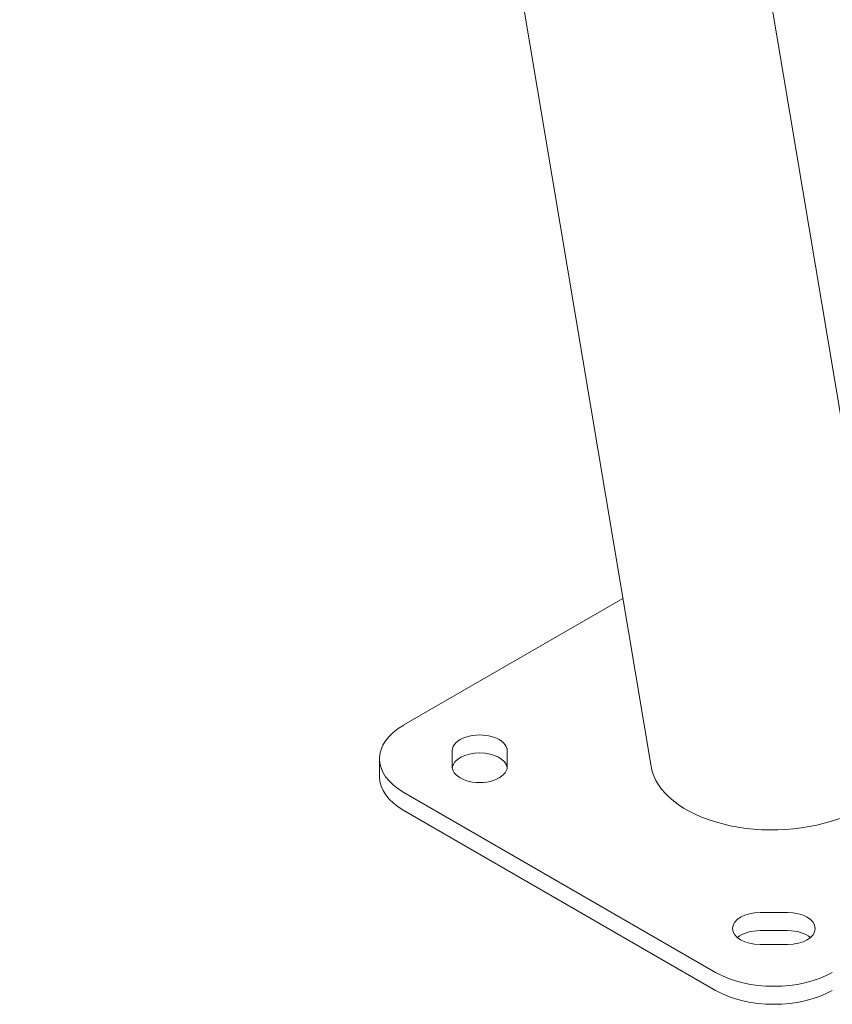
# Model space of a CAD drawing. Units: millimetres. Extents: x 27857 to 52314, y 14311 to 26642.
# Drawn here: x 28461 to 28756, y 22682 to 23040 of the extents above; entities that cross this region are included whole.
import ezdxf

# ---------------------------------------------------------------- set-up
doc = ezdxf.new("R2010")
doc.units = ezdxf.units.MM

# ---------------------------------------------------------------- blocks, each defined once
blk = doc.blocks.new('A$C232235B4')
at = {"color": 0, "linetype": 'Continuous', "lineweight": 0, "extrusion": (-5.55112e-17, 0.816497, 0.57735)}
for p, q in [((1178.42, 14439.92), (1407.6, 13071.41)), ((1273.04, 14413.14), (1496.77, 13077.17)), ((1317.84, 13086.54), (1397.38, 13132.46)), ((1335.41, 13077.18), (1335.41, 13071.41)), ((1355.41, 13071.41), (1355.41, 13077.18)), ((1309.05, 13067.76), (1309.05, 13074.29)), ((1430.97, 12996.73), (1317.84, 13062.05)), ((1317.84, 13055.51), (1430.97, 12990.19)), ((1457.19, 13018.42), (1447.19, 13018.42)), ((1447.19, 13011.89), (1457.19, 13011.89)), ((1447.19, 13006.87), (1457.19, 13006.87))]:
    blk.add_line(p, q, dxfattribs=at)
at = {"color": 0, "linetype": 'Continuous', "lineweight": 0, "extrusion": (-3.84181e-17, -8.1392e-33, -1)}
blk.add_ellipse((1339.05, 13074.29), major_axis=(-30, 0), ratio=0.57735, start_param=-0.785398, end_param=0.785398, dxfattribs=at)
at = {"color": 0, "linetype": 'Continuous', "lineweight": 0}
for centre, major_axis, ratio, start_param, end_param in [((1345.41, 13077.18), (10, 0), 0.57735, 0, 3.141593), ((1452.19, 13074.29), (44.79, 0.59), 0.577215, -3.053008, 0.088585), ((1345.41, 13071.41), (-10, 0), 0.57735, 0, 3.141593), ((1339.05, 13067.76), (-30, 0), 0.57735, 0, 0.785398), ((1447.19, 13012.65), (-10, 0), 0.57735, -1.570796, 1.570796), ((1457.19, 13012.65), (10, 0), 0.57735, -1.570796, 1.570796), ((1452.19, 13002.44), (30, 0), 0.57735, -2.356194, -0.785398)]:
    blk.add_ellipse(centre, major_axis=major_axis, ratio=ratio, start_param=start_param, end_param=end_param, dxfattribs=at)
at = {"color": 0, "linetype": 'Continuous', "lineweight": 0, "extrusion": (2.88444e-17, -1.66533e-16, -1)}
blk.add_ellipse((1345.41, 13070.65), major_axis=(-10, 0), ratio=0.57735, start_param=0.065733, end_param=3.07586, dxfattribs=at)
at = {"color": 0, "linetype": 'Continuous', "lineweight": 0, "extrusion": (-4.21238e-17, -5.55112e-17, -1)}
blk.add_ellipse((1447.19, 13006.11), major_axis=(10, 0), ratio=0.57735, start_param=-2.540328, end_param=-1.570796, dxfattribs=at)
at = {"color": 0, "linetype": 'Continuous', "lineweight": 0, "extrusion": (6.16298e-33, -5.55112e-17, -1)}
blk.add_ellipse((1457.19, 13006.11), major_axis=(10, 0), ratio=0.57735, start_param=-1.570796, end_param=-0.601264, dxfattribs=at)
at = {"color": 0, "linetype": 'Continuous', "lineweight": 0, "extrusion": (6.45841e-17, -1.15663e-29, -1)}
blk.add_ellipse((1452.19, 13008.97), major_axis=(-30, 0), ratio=0.57735, start_param=-2.356194, end_param=-0.785398, dxfattribs=at)

msp = doc.modelspace()

# ---------------------------------------------------------------- block references
msp.add_blockref('A$C232235B4', (27283.04, 9697.18))

doc.saveas('drawing.dxf')
